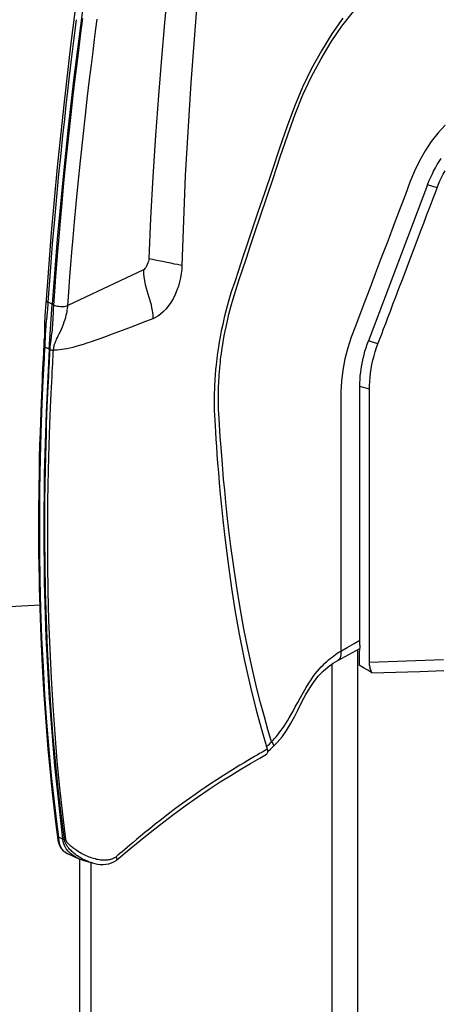
# Model space of a CAD drawing. Units: millimetres. Extents: x 0 to 20538, y -295 to 14504.
# Drawn here: x 18910 to 18957, y 7759 to 7868 of the extents above; entities that cross this region are included whole.
import ezdxf

# ---------------------------------------------------------------- set-up
doc = ezdxf.new("R2010")
doc.units = ezdxf.units.MM
for name, color, linetype in [('0129760_100_main_view_BL16', 7, 'Continuous'), ('0139190_0GR_main_view_BL17', 7, 'Continuous'), ('Q', 4, 'Continuous')]:
    doc.layers.add(name, color=color, linetype=linetype)
doc.styles.get("Standard").update_dxf_attribs({"font": 'txt.shx'})
doc.dimstyles.new('ISO-25', dxfattribs={"dimtxt": 2.5, "dimasz": 2.5, "dimexe": 1.25, "dimexo": 0.625, "dimtad": 1, "dimtxsty": 'Standard', "dimcen": 2.5, "dimadec": 0, "dimazin": 0, "dimtfac": 1, "dimtmove": 0, "dimatfit": 3, "dimfxl": 1, "dimarcsym": 0})

# ---------------------------------------------------------------- blocks, each defined once
blk = doc.blocks.new('0139190_0GR_MAIN_VIEW_BL17', base_point=(46.68, 89.853))
at = {"layer": '0139190_0GR_main_view_BL17', "color": 7, "linetype": 'Continuous'}
for p, q in [((63.025, 128.712), (63.025, 128.712)), ((62.367, 128.635), (62.367, 128.635)), ((63.807, 128.076), (63.761, 128.091)), ((63.912, 128.032), (63.807, 128.076)), ((63.924, 128.125), (63.924, 128.124)), ((63.935, 128.022), (63.958, 127.835)), ((64.067, 126.917), (64.102, 126.588)), ((58.211, 125.626), (58.211, 125.626)), ((56.482, 123.324), (56.482, 123.324)), ((64.416, 121.624), (64.421, 121.424)), ((56.403, 116.849), (56.403, 116.86)), ((56.402, 116.227), (56.403, 116.402)), ((56.403, 116.568), (56.403, 116.62)), ((56.403, 116.402), (56.403, 116.432)), ((56.402, 116.175), (56.402, 116.227)), ((56.402, 116.173), (56.402, 116.175)), ((64.142, 115.048), (64.165, 115.039)), ((64.165, 115.039), (64.276, 114.982)), ((64.3, 114.958), (64.298, 114.919)), ((64.301, 114.94), (64.3, 114.958)), ((64.301, 114.94), (64.301, 114.94)), ((64.294, 114.747), (64.294, 114.747)), ((61.656, 112.926), (63.669, 113.878)), ((64.249, 113.721), (64.249, 113.721))]:
    blk.add_line(p, q, dxfattribs=at)
at = {"layer": '0139190_0GR_main_view_BL17', "color": 4, "linetype": 'Continuous'}
for p, q in [((63.278, 128.641), (63.025, 128.712)), ((63.662, 128.476), (63.396, 128.598)), ((63.666, 128.474), (63.662, 128.476)), ((63.662, 128.476), (63.666, 128.474)), ((63.666, 128.474), (63.666, 128.474)), ((63.688, 128.463), (63.666, 128.474)), ((63.666, 128.474), (63.685, 128.465)), ((63.685, 128.465), (63.688, 128.463)), ((63.688, 128.463), (63.707, 128.453)), ((63.907, 128.077), (63.909, 128.062)), ((63.934, 128.035), (63.924, 128.125)), ((63.936, 128.022), (63.934, 128.035)), ((58.354, 125.748), (58.33, 125.728)), ((58.374, 125.651), (58.363, 125.687)), ((56.482, 123.324), (55.899, 123.003)), ((64.301, 114.94), (64.302, 114.958)), ((64.302, 114.958), (64.303, 114.981))]:
    blk.add_line(p, q, dxfattribs=at)
for points in [[(63.025, 128.712), (63.015, 128.715), (62.947, 128.732), (62.877, 128.744), (62.805, 128.752), (62.731, 128.754), (62.656, 128.749), (62.58, 128.737), (62.508, 128.715), (62.441, 128.685), (62.383, 128.648), (62.367, 128.635)], [(62.367, 128.635), (61.984, 128.316), (61.6, 128), (61.233, 127.708), (60.881, 127.439), (60.543, 127.192), (60.22, 126.963), (59.91, 126.753), (59.614, 126.56), (59.333, 126.383), (59.064, 126.219), (58.806, 126.067), (58.559, 125.925), (58.383, 125.823)], [(63.278, 128.641), (63.332, 128.623), (63.396, 128.598)], [(63.396, 128.598), (63.43, 128.581), (63.519, 128.527), (63.596, 128.466), (63.626, 128.435)], [(63.626, 128.435), (63.659, 128.402), (63.709, 128.336), (63.747, 128.271), (63.775, 128.206), (63.795, 128.14), (63.807, 128.076)], [(63.707, 128.453), (63.695, 128.459), (63.688, 128.463)], [(63.924, 128.124), (63.922, 128.14), (63.916, 128.169), (63.91, 128.197), (63.901, 128.225), (63.89, 128.253), (63.877, 128.281), (63.862, 128.307), (63.844, 128.333), (63.824, 128.357), (63.803, 128.381), (63.779, 128.402), (63.753, 128.423), (63.725, 128.442), (63.707, 128.453)], [(63.707, 128.453), (63.707, 128.452), (63.728, 128.439), (63.748, 128.425), (63.767, 128.41), (63.784, 128.394), (63.8, 128.378), (63.814, 128.361), (63.827, 128.344), (63.839, 128.326), (63.849, 128.308), (63.858, 128.29), (63.866, 128.272), (63.873, 128.254), (63.879, 128.236), (63.884, 128.218), (63.888, 128.201), (63.892, 128.185), (63.895, 128.17)], [(63.895, 128.17), (63.897, 128.156), (63.899, 128.143), (63.901, 128.13), (63.902, 128.118), (63.904, 128.105)], [(64.165, 115.039), (64.246, 116.716), (64.295, 118.36), (64.31, 119.836), (64.298, 121.243), (64.255, 122.707), (64.17, 124.33), (64.026, 126.133), (63.807, 128.076)], [(63.904, 128.105), (63.906, 128.091), (63.907, 128.077)], [(63.909, 128.062), (63.911, 128.048), (63.912, 128.032)], [(64.303, 114.981), (64.353, 115.969), (64.435, 118.774), (64.42, 121.524), (64.305, 124.181), (64.091, 126.708), (63.936, 128.022)], [(58.354, 125.748), (58.354, 125.756), (58.357, 125.777), (58.362, 125.795), (58.37, 125.81), (58.38, 125.82), (58.383, 125.823)], [(56.346, 106.226), (56.64, 106.647), (56.918, 107.096), (57.179, 107.57), (57.42, 108.067), (57.637, 108.577), (57.832, 109.106), (58.032, 109.692), (58.241, 110.309), (58.436, 110.884), (58.607, 111.392), (58.759, 111.842), (58.895, 112.247), (59.017, 112.612), (59.128, 112.942), (59.228, 113.243), (59.317, 113.516), (59.391, 113.765), (59.453, 113.991), (59.504, 114.196), (59.547, 114.383), (59.583, 114.554), (59.613, 114.709), (59.638, 114.85), (59.659, 114.978), (59.676, 115.093), (59.691, 115.198), (59.703, 115.292), (59.713, 115.377), (59.721, 115.453), (59.728, 115.521), (59.734, 115.581), (59.739, 115.635), (59.743, 115.682), (59.747, 115.726), (59.75, 115.766), (59.752, 115.804), (59.755, 115.842), (59.757, 115.879), (59.76, 115.919), (59.762, 115.961), (59.764, 116.008), (59.767, 116.062), (59.769, 116.123), (59.771, 116.192), (59.772, 116.268), (59.773, 116.353), (59.774, 116.447), (59.773, 116.552), (59.77, 116.668), (59.765, 116.795), (59.758, 116.935), (59.749, 117.087), (59.739, 117.252), (59.727, 117.431), (59.714, 117.626), (59.699, 117.839), (59.682, 118.071), (59.662, 118.324), (59.638, 118.599), (59.611, 118.9), (59.58, 119.228), (59.543, 119.586), (59.499, 119.977), (59.447, 120.406), (59.385, 120.877), (59.311, 121.398), (59.22, 121.976), (59.106, 122.627), (58.965, 123.339), (58.809, 124.035), (58.656, 124.646), (58.509, 125.186), (58.374, 125.651)], [(58.211, 125.626), (58.094, 125.51), (57.965, 125.356), (57.849, 125.19), (57.741, 125.013), (57.639, 124.825), (57.538, 124.629), (57.436, 124.428), (57.331, 124.232), (57.222, 124.049), (57.109, 123.883), (56.993, 123.738), (56.871, 123.612), (56.743, 123.499), (56.607, 123.401), (56.482, 123.324)], [(58.33, 125.728), (58.278, 125.686), (58.211, 125.626)], [(58.363, 125.687), (58.358, 125.71), (58.355, 125.733), (58.354, 125.748)], [(64.165, 115.039), (64.141, 114.639), (64.115, 114.241), (64.088, 113.846)], [(64.294, 114.747), (64.296, 114.816), (64.299, 114.896), (64.301, 114.94)], [(64.249, 113.721), (64.262, 113.922), (64.278, 114.154), (64.289, 114.38), (64.293, 114.597), (64.294, 114.747)], [(62.53, 100.75), (62.74, 102.154), (62.929, 103.455), (63.097, 104.647), (63.243, 105.73), (63.378, 106.775), (63.515, 107.881), (63.658, 109.13), (63.806, 110.536), (63.952, 112.103), (64.088, 113.846)], [(62.711, 100.525), (62.87, 101.605), (63.043, 102.807), (63.224, 104.102), (63.409, 105.489), (63.596, 106.967), (63.779, 108.535), (63.953, 110.191), (64.113, 111.932), (64.249, 113.721)]]:
    blk.add_lwpolyline(points, dxfattribs=at)
at = {"layer": '0139190_0GR_main_view_BL17', "color": 7, "linetype": 'Continuous'}
for points in [[(63.025, 128.712), (63.066, 128.7), (63.107, 128.686), (63.147, 128.671), (63.187, 128.654), (63.227, 128.636), (63.266, 128.616), (63.304, 128.596), (63.341, 128.574), (63.377, 128.552), (63.411, 128.529), (63.444, 128.505), (63.476, 128.481), (63.507, 128.456), (63.535, 128.432), (63.56, 128.409), (63.582, 128.387), (63.603, 128.366), (63.622, 128.346), (63.64, 128.324), (63.657, 128.303), (63.673, 128.283), (63.685, 128.265), (63.696, 128.249), (63.706, 128.234), (63.714, 128.22), (63.721, 128.207), (63.728, 128.193), (63.735, 128.18), (63.741, 128.166), (63.746, 128.152), (63.751, 128.137), (63.755, 128.122), (63.759, 128.107), (63.761, 128.091)], [(58.363, 125.687), (58.403, 125.712), (58.45, 125.74), (58.503, 125.771), (58.563, 125.805), (58.63, 125.843), (58.703, 125.885), (58.785, 125.933), (58.875, 125.986), (58.976, 126.046), (59.089, 126.114), (59.216, 126.192), (59.36, 126.281), (59.524, 126.385), (59.704, 126.502), (59.869, 126.611), (60.013, 126.708), (60.142, 126.796), (60.279, 126.892), (60.433, 127.002), (60.607, 127.128), (60.799, 127.27), (60.989, 127.412), (61.176, 127.557), (61.341, 127.687), (61.487, 127.804), (61.616, 127.909), (61.732, 128.005), (61.837, 128.092), (61.931, 128.17), (62.016, 128.242), (62.094, 128.306), (62.163, 128.365), (62.227, 128.418), (62.284, 128.466), (62.336, 128.509), (62.383, 128.549)], [(62.367, 128.635), (62.361, 128.627), (62.359, 128.616), (62.36, 128.602), (62.365, 128.586), (62.373, 128.567), (62.383, 128.549)], [(62.383, 128.549), (62.394, 128.557), (62.407, 128.566), (62.42, 128.575), (62.434, 128.583), (62.449, 128.591), (62.465, 128.599), (62.482, 128.606), (62.501, 128.613), (62.52, 128.619), (62.541, 128.625), (62.564, 128.63), (62.588, 128.635), (62.613, 128.638), (62.64, 128.641), (62.668, 128.643), (62.698, 128.643), (62.729, 128.643), (62.762, 128.641), (62.796, 128.637), (62.832, 128.633), (62.868, 128.627), (62.906, 128.619), (62.944, 128.61), (62.983, 128.599), (63.023, 128.587), (63.062, 128.573), (63.102, 128.558), (63.141, 128.542), (63.18, 128.525), (63.218, 128.507), (63.256, 128.488), (63.292, 128.469), (63.328, 128.449), (63.363, 128.428), (63.397, 128.407), (63.429, 128.386), (63.46, 128.366), (63.487, 128.346), (63.512, 128.328), (63.534, 128.311), (63.555, 128.293), (63.576, 128.276), (63.596, 128.258), (63.614, 128.242), (63.63, 128.228), (63.644, 128.215), (63.656, 128.203), (63.666, 128.192), (63.676, 128.182), (63.684, 128.171), (63.692, 128.161), (63.7, 128.15), (63.706, 128.139), (63.712, 128.127), (63.717, 128.116), (63.72, 128.104), (63.722, 128.093)], [(63.722, 128.093), (63.805, 127.414), (63.881, 126.718), (63.949, 126.005), (64.01, 125.277), (64.063, 124.536), (64.107, 123.786), (64.143, 123.026), (64.171, 122.252), (64.19, 121.481), (64.201, 120.765), (64.204, 120.137), (64.202, 119.584), (64.198, 119.095), (64.191, 118.658), (64.183, 118.267), (64.174, 117.914), (64.165, 117.596), (64.156, 117.31), (64.147, 117.05), (64.138, 116.813), (64.129, 116.598), (64.12, 116.402), (64.112, 116.222), (64.104, 116.058), (64.097, 115.908), (64.09, 115.77), (64.084, 115.645), (64.077, 115.529), (64.072, 115.423), (64.066, 115.325), (64.061, 115.233), (64.056, 115.147), (64.051, 115.066)], [(63.761, 128.091), (63.749, 128.092), (63.736, 128.093), (63.722, 128.093)], [(63.761, 128.091), (63.847, 127.411), (63.927, 126.715), (63.999, 126.002), (64.064, 125.272), (64.121, 124.531), (64.169, 123.779), (64.208, 123.019), (64.24, 122.244), (64.262, 121.472), (64.275, 120.755), (64.28, 120.126), (64.281, 119.573), (64.278, 119.082), (64.272, 118.645), (64.266, 118.254), (64.258, 117.9), (64.25, 117.582), (64.241, 117.295), (64.233, 117.035), (64.224, 116.798), (64.216, 116.582), (64.208, 116.386), (64.2, 116.206), (64.193, 116.041), (64.186, 115.891), (64.179, 115.754), (64.173, 115.628), (64.167, 115.512), (64.161, 115.406), (64.156, 115.308), (64.151, 115.216), (64.146, 115.129), (64.142, 115.048)], [(63.912, 128.032), (63.972, 127.553), (64.035, 127.012), (64.1, 126.397), (64.166, 125.699), (64.226, 124.972), (64.278, 124.234), (64.321, 123.483), (64.357, 122.721), (64.384, 121.951), (64.403, 121.177), (64.413, 120.462), (64.416, 119.833), (64.415, 119.279), (64.41, 118.788), (64.403, 118.349), (64.395, 117.955), (64.386, 117.602), (64.377, 117.282), (64.367, 116.992), (64.358, 116.73), (64.349, 116.491), (64.34, 116.274), (64.331, 116.075), (64.323, 115.892), (64.315, 115.725), (64.307, 115.571), (64.3, 115.431), (64.294, 115.303), (64.287, 115.186), (64.282, 115.08), (64.276, 114.982)], [(63.935, 128.022), (63.93, 128.026), (63.923, 128.03), (63.912, 128.032)], [(63.924, 128.124), (63.925, 128.113), (63.925, 128.111)], [(63.925, 128.111), (63.926, 128.104), (63.927, 128.095), (63.928, 128.085), (63.929, 128.076)], [(63.929, 128.076), (63.93, 128.066), (63.931, 128.055), (63.932, 128.045), (63.933, 128.034), (63.935, 128.022)], [(63.958, 127.835), (63.995, 127.542), (64.058, 127.001), (64.067, 126.917)], [(64.102, 126.588), (64.123, 126.384), (64.189, 125.686), (64.249, 124.958), (64.3, 124.238)], [(58.246, 125.489), (58.227, 125.512), (58.213, 125.535), (58.202, 125.558), (58.197, 125.579), (58.197, 125.598), (58.202, 125.615), (58.211, 125.626)], [(58.38, 125.63), (58.36, 125.61), (58.332, 125.582), (58.304, 125.552), (58.275, 125.521), (58.246, 125.489)], [(58.246, 125.489), (58.206, 125.447), (58.166, 125.401), (58.125, 125.354), (58.083, 125.303), (58.042, 125.25), (58, 125.193), (57.957, 125.134), (57.914, 125.07), (57.869, 125.003), (57.824, 124.93), (57.776, 124.851), (57.726, 124.766), (57.672, 124.671), (57.614, 124.564), (57.548, 124.444), (57.475, 124.31), (57.399, 124.172), (57.325, 124.044), (57.257, 123.933), (57.194, 123.838), (57.136, 123.756), (57.081, 123.682), (57.028, 123.616), (56.977, 123.555), (56.926, 123.499), (56.876, 123.447), (56.827, 123.399), (56.779, 123.354), (56.731, 123.312), (56.683, 123.272), (56.636, 123.235), (56.588, 123.199), (56.541, 123.166), (56.496, 123.135), (56.451, 123.106), (56.403, 123.076)], [(58.246, 125.489), (58.341, 125.164), (58.436, 124.826), (58.536, 124.455), (58.643, 124.036), (58.756, 123.562), (58.871, 123.04), (58.981, 122.484), (59.082, 121.925)], [(64.3, 124.238), (64.301, 124.219), (64.308, 124.099)], [(64.308, 124.099), (64.345, 123.467), (64.381, 122.704), (64.408, 121.933), (64.416, 121.624)], [(56.403, 123.076), (56.398, 123.126), (56.399, 123.173), (56.407, 123.216), (56.42, 123.254), (56.439, 123.286), (56.464, 123.311), (56.482, 123.324)], [(56.403, 123.076), (56.235, 122.979), (56.049, 122.873), (55.894, 122.786)], [(56.403, 116.86), (56.403, 117.113), (56.403, 117.478), (56.403, 117.871), (56.403, 118.294), (56.403, 118.749), (56.403, 119.239), (56.403, 119.767), (56.403, 120.335), (56.403, 120.947), (56.403, 121.605), (56.403, 122.313), (56.403, 123.076)], [(59.082, 121.925), (59.181, 121.319), (59.261, 120.771), (59.326, 120.286), (59.38, 119.854), (59.425, 119.464), (59.462, 119.11), (59.494, 118.789), (59.522, 118.497), (59.545, 118.231), (59.565, 117.988), (59.582, 117.765), (59.598, 117.561), (59.611, 117.373), (59.623, 117.201), (59.633, 117.042), (59.642, 116.897), (59.65, 116.762), (59.656, 116.638), (59.659, 116.524), (59.661, 116.42), (59.661, 116.323), (59.66, 116.235), (59.659, 116.154), (59.657, 116.081), (59.655, 116.016), (59.652, 115.957), (59.65, 115.906), (59.648, 115.861), (59.645, 115.819), (59.643, 115.78), (59.64, 115.741), (59.637, 115.703), (59.634, 115.662), (59.631, 115.62), (59.627, 115.573), (59.622, 115.52), (59.616, 115.462), (59.609, 115.396), (59.601, 115.325), (59.592, 115.246), (59.581, 115.161), (59.568, 115.067), (59.553, 114.965), (59.535, 114.853), (59.513, 114.73), (59.488, 114.596), (59.458, 114.448), (59.422, 114.286), (59.38, 114.108), (59.329, 113.913), (59.269, 113.7), (59.197, 113.466), (59.113, 113.21), (59.02, 112.929), (58.917, 112.62), (58.804, 112.28), (58.678, 111.903), (58.538, 111.486), (58.382, 111.021), (58.207, 110.501), (58.013, 109.923), (57.814, 109.332), (57.619, 108.783), (57.411, 108.273), (57.18, 107.78), (56.929, 107.309), (56.659, 106.861), (56.371, 106.441), (56.069, 106.052)], [(64.421, 121.424), (64.427, 121.158), (64.437, 120.443), (64.44, 119.813), (64.439, 119.259), (64.435, 118.84)], [(64.435, 118.84), (64.434, 118.767), (64.433, 118.704)], [(64.433, 118.704), (64.427, 118.328), (64.419, 117.934), (64.41, 117.58), (64.401, 117.26), (64.391, 116.97), (64.382, 116.707), (64.373, 116.468), (64.364, 116.251), (64.356, 116.06)], [(56.403, 116.62), (56.403, 116.774), (56.403, 116.849)], [(56.403, 116.432), (56.403, 116.461), (56.403, 116.568)], [(53.623, 109.073), (53.815, 109.281), (53.995, 109.511), (54.161, 109.76), (54.311, 110.025), (54.443, 110.3), (54.561, 110.594), (54.684, 110.92), (54.823, 111.287), (54.982, 111.706), (55.154, 112.161), (55.325, 112.61), (55.484, 113.032), (55.632, 113.422), (55.77, 113.784), (55.897, 114.121), (56.015, 114.431), (56.123, 114.718), (56.217, 115.002), (56.295, 115.298), (56.352, 115.602), (56.387, 115.893), (56.402, 116.173)], [(64.356, 116.06), (64.355, 116.052), (64.347, 115.869), (64.339, 115.701), (64.331, 115.548), (64.324, 115.407), (64.318, 115.279), (64.311, 115.162), (64.306, 115.056), (64.3, 114.958)], [(61.404, 114.229), (61.672, 114.331), (61.915, 114.424), (62.129, 114.506), (62.321, 114.579), (62.493, 114.644), (62.65, 114.702), (62.793, 114.754), (62.925, 114.8), (63.046, 114.842), (63.159, 114.88), (63.263, 114.913), (63.361, 114.943), (63.453, 114.969), (63.539, 114.992), (63.619, 115.011), (63.694, 115.028), (63.765, 115.041), (63.831, 115.052), (63.893, 115.06), (63.95, 115.065), (64.003, 115.067), (64.051, 115.066)], [(64.051, 115.066), (64.049, 115.041), (64.046, 115.015), (64.042, 114.989), (64.036, 114.962), (64.029, 114.934), (64.021, 114.905), (64.01, 114.874), (63.998, 114.841), (63.984, 114.807), (63.967, 114.771), (63.947, 114.73), (63.924, 114.684), (63.897, 114.63), (63.867, 114.569), (63.838, 114.505), (63.811, 114.441), (63.786, 114.376), (63.763, 114.312), (63.742, 114.249), (63.725, 114.189), (63.711, 114.134), (63.699, 114.084), (63.69, 114.038), (63.683, 113.996), (63.677, 113.956), (63.672, 113.917), (63.669, 113.878)], [(64.142, 115.048), (64.127, 115.054), (64.11, 115.059), (64.091, 115.062), (64.071, 115.065), (64.051, 115.066)], [(64.142, 115.048), (64.14, 115.021), (64.138, 114.994), (64.136, 114.966), (64.133, 114.937), (64.13, 114.907), (64.126, 114.875), (64.122, 114.841), (64.117, 114.806), (64.112, 114.769), (64.107, 114.73), (64.101, 114.687), (64.094, 114.639), (64.087, 114.583), (64.081, 114.522), (64.074, 114.459), (64.069, 114.396), (64.065, 114.333), (64.061, 114.271), (64.059, 114.212), (64.056, 114.156), (64.054, 114.104), (64.053, 114.057), (64.051, 114.014), (64.049, 113.975), (64.047, 113.937), (64.045, 113.901), (64.043, 113.866)], [(64.276, 114.982), (64.274, 114.942), (64.272, 114.903), (64.271, 114.863), (64.269, 114.822), (64.267, 114.779), (64.265, 114.733)], [(64.3, 114.958), (64.297, 114.966), (64.289, 114.974), (64.276, 114.982)], [(64.298, 114.919), (64.297, 114.88), (64.296, 114.84), (64.295, 114.798), (64.294, 114.755), (64.294, 114.747)], [(64.265, 114.733), (64.263, 114.685), (64.261, 114.632), (64.258, 114.576), (64.254, 114.514), (64.248, 114.443), (64.242, 114.369), (64.235, 114.299), (64.229, 114.235), (64.222, 114.177), (64.217, 114.125), (64.212, 114.078), (64.207, 114.036), (64.204, 113.999), (64.201, 113.964), (64.198, 113.928), (64.196, 113.888), (64.193, 113.843), (64.189, 113.792)], [(60.632, 112.809), (60.638, 112.919), (60.65, 113.029), (60.669, 113.139), (60.694, 113.249), (60.726, 113.36), (60.765, 113.473), (60.813, 113.586), (60.868, 113.696), (60.93, 113.8), (60.996, 113.896), (61.064, 113.979), (61.133, 114.05), (61.201, 114.11), (61.269, 114.159), (61.336, 114.199), (61.404, 114.229)], [(61.656, 112.926), (61.654, 113.039), (61.638, 113.169), (61.608, 113.317), (61.564, 113.481), (61.512, 113.657), (61.464, 113.827), (61.429, 113.979), (61.409, 114.113), (61.404, 114.229)], [(63.669, 113.878), (63.652, 113.644), (63.634, 113.389), (63.612, 113.109), (63.588, 112.798), (63.56, 112.454), (63.527, 112.072), (63.49, 111.648), (63.446, 111.171), (63.394, 110.633), (63.332, 110.027), (63.264, 109.382), (63.201, 108.811), (63.143, 108.308), (63.091, 107.863), (63.043, 107.468), (62.999, 107.114), (62.96, 106.799), (62.924, 106.516), (62.891, 106.257)], [(64.043, 113.866), (64.027, 113.631), (64.009, 113.376), (63.988, 113.095), (63.964, 112.783), (63.936, 112.438), (63.904, 112.056), (63.867, 111.631), (63.823, 111.153), (63.772, 110.614), (63.711, 110.008), (63.643, 109.363), (63.58, 108.791), (63.523, 108.288), (63.471, 107.843), (63.424, 107.447), (63.38, 107.094), (63.341, 106.779), (63.305, 106.496), (63.272, 106.238)], [(64.189, 113.792), (64.132, 112.983), (64.073, 112.236), (64.018, 111.588), (63.963, 110.987), (63.905, 110.381), (63.85, 109.832), (63.799, 109.348), (63.753, 108.921), (63.711, 108.542), (63.669, 108.172), (63.623, 107.774), (63.57, 107.329), (63.509, 106.83), (63.439, 106.269)], [(64.043, 113.866), (64.014, 113.877), (63.981, 113.886), (63.945, 113.894), (63.907, 113.899), (63.868, 113.903), (63.829, 113.904), (63.791, 113.903), (63.755, 113.9), (63.722, 113.895), (63.693, 113.887), (63.669, 113.878)], [(64.043, 113.866), (64.066, 113.856), (64.088, 113.846)], [(64.088, 113.846), (64.139, 113.819), (64.189, 113.792)], [(64.249, 113.721), (64.249, 113.727), (64.244, 113.743), (64.233, 113.76), (64.214, 113.776), (64.189, 113.792)], [(59.546, 98.718), (59.769, 100.847), (59.994, 103.116), (60.21, 105.498), (60.398, 107.947), (60.543, 110.415), (60.632, 112.809)], [(60.632, 112.809), (60.682, 112.8), (60.748, 112.788), (60.83, 112.773), (60.927, 112.753), (61.038, 112.73), (61.153, 112.707), (61.257, 112.685), (61.345, 112.668), (61.416, 112.654), (61.472, 112.644), (61.514, 112.637)], [(61.514, 112.637), (61.517, 112.668), (61.524, 112.704), (61.536, 112.744), (61.553, 112.788), (61.574, 112.832), (61.597, 112.869), (61.618, 112.896), (61.638, 112.915), (61.656, 112.926)], [(60.341, 99.279), (60.51, 100.756), (60.662, 102.104), (60.793, 103.318), (60.907, 104.411), (61.007, 105.415), (61.095, 106.355), (61.177, 107.291), (61.258, 108.287), (61.336, 109.356), (61.407, 110.456), (61.467, 111.55), (61.514, 112.637)]]:
    blk.add_lwpolyline(points, dxfattribs=at)
blk = doc.blocks.new('0129760_100_MAIN_VIEW_BL16', base_point=(56.393, 136.22))
at = {"layer": '0129760_100_main_view_BL16', "color": 4, "linetype": 'Continuous'}
for p, q in [((63.353, 133.776), (63.353, 128.615)), ((55.913, 123.086), (55.913, 123.451)), ((55.894, 122.919), (55.894, 116.028)), ((64.406, 121.856), (68.873, 122.091)), ((64.406, 121.856), (68.873, 122.091)), ((54.092, 110.662), (55.667, 114.817))]:
    blk.add_line(p, q, dxfattribs=at)
at = {"layer": '0129760_100_main_view_BL16', "color": 7, "linetype": 'Continuous'}
for p, q in [((55.639, 116.107), (55.894, 116.028)), ((55.412, 114.895), (55.667, 114.817)), ((53.837, 110.74), (54.092, 110.662))]:
    blk.add_line(p, q, dxfattribs=at)
at = {"layer": '0129760_100_main_view_BL16', "color": 4, "linetype": 'Continuous'}
for points in [[(55.947, 132.95), (55.947, 132.429), (55.947, 131.914), (55.947, 131.405), (55.947, 130.903), (55.947, 130.409), (55.947, 129.921), (55.947, 129.442), (55.947, 128.971), (55.947, 128.508), (55.947, 128.054), (55.947, 127.608), (55.947, 127.172), (55.947, 126.746), (55.947, 126.329), (55.947, 125.922), (55.947, 125.525), (55.947, 125.139), (55.947, 124.764), (55.947, 124.4), (55.947, 124.047), (55.947, 123.705), (55.947, 123.375), (55.947, 123.057), (55.947, 123.03)], [(56.633, 132.9), (56.633, 132.378), (56.633, 131.862), (56.633, 131.353), (56.633, 130.851), (56.633, 130.357), (56.633, 129.871), (56.633, 129.393), (56.633, 128.924), (56.633, 128.463), (56.633, 128.011), (56.633, 127.569), (56.633, 127.137), (56.633, 126.714), (56.633, 126.302), (56.633, 125.9), (56.633, 125.509), (56.633, 125.13), (56.633, 124.761), (56.633, 124.404), (56.633, 124.059), (56.633, 123.725), (56.633, 123.42)], [(63.049, 133.707), (63.049, 133.2), (63.049, 132.699), (63.049, 132.203), (63.049, 131.714), (63.049, 131.23), (63.049, 130.754), (63.049, 130.285), (63.049, 129.822), (63.049, 129.368), (63.049, 128.921), (63.049, 128.706)], [(55.572, 123.655), (54.935, 123.635), (54.298, 123.615), (53.661, 123.595)], [(55.572, 123.655), (55.686, 123.587), (55.799, 123.518), (55.913, 123.451)], [(55.572, 123.655), (55.585, 123.625), (55.597, 123.595), (55.607, 123.565), (55.616, 123.536), (55.623, 123.507), (55.629, 123.478), (55.634, 123.45), (55.637, 123.422), (55.639, 123.394), (55.639, 123.367)], [(55.639, 123.367), (55.639, 122.709), (55.639, 122.096), (55.639, 121.525), (55.639, 120.994), (55.639, 120.499), (55.639, 120.038), (55.639, 119.609), (55.639, 119.209), (55.639, 118.837), (55.639, 118.491), (55.639, 118.168), (55.639, 117.868), (55.639, 117.588), (55.639, 117.328), (55.639, 117.087), (55.639, 116.863), (55.639, 116.654), (55.639, 116.46), (55.639, 116.278), (55.639, 116.107)], [(55.894, 122.919), (55.895, 122.954), (55.897, 122.988), (55.901, 123.022), (55.906, 123.054), (55.913, 123.086)], [(55.639, 116.107), (55.638, 116.007), (55.633, 115.902), (55.624, 115.793), (55.611, 115.68), (55.593, 115.565), (55.572, 115.448), (55.546, 115.332), (55.517, 115.217), (55.484, 115.105), (55.449, 114.997), (55.412, 114.895)], [(55.894, 116.028), (55.892, 115.936), (55.888, 115.843), (55.882, 115.749), (55.872, 115.655), (55.86, 115.561), (55.845, 115.467), (55.827, 115.372), (55.807, 115.278), (55.784, 115.185), (55.758, 115.092), (55.73, 114.999), (55.699, 114.907), (55.667, 114.817)], [(55.412, 114.895), (55.363, 114.767), (55.313, 114.635), (55.261, 114.498), (55.206, 114.352), (55.147, 114.195), (55.083, 114.026), (55.013, 113.843), (54.937, 113.642), (54.853, 113.422), (54.762, 113.181), (54.666, 112.927), (54.567, 112.665), (54.468, 112.404), (54.371, 112.15), (54.28, 111.907), (54.195, 111.683), (54.118, 111.482), (54.05, 111.302), (53.99, 111.142), (53.935, 110.998), (53.884, 110.865), (53.837, 110.74)], [(54.092, 110.662), (54.055, 110.569), (54.016, 110.477), (53.974, 110.386), (53.93, 110.298), (53.883, 110.211), (53.835, 110.126), (53.784, 110.044), (53.731, 109.964)], [(53.837, 110.74), (53.802, 110.65), (53.763, 110.559), (53.721, 110.468), (53.676, 110.377), (53.628, 110.288)]]:
    blk.add_lwpolyline(points, dxfattribs=at)
at = {"layer": '0129760_100_main_view_BL16', "color": 7, "linetype": 'Continuous'}
blk.add_lwpolyline([(55.639, 123.367), (54.655, 123.335), (53.669, 123.303)], dxfattribs=at)
blk = doc.blocks.new('A$C3C546EDC')
at = {"layer": '0129760_100_main_view_BL16', "rotation": 270}
blk.add_blockref('0129760_100_MAIN_VIEW_BL16', (64.487, -59.748), dxfattribs=at)
at = {"layer": '0139190_0GR_main_view_BL17', "rotation": 270}
blk.add_blockref('0139190_0GR_MAIN_VIEW_BL17', (18.119, -50.034), dxfattribs=at)
blk = doc.blocks.new('*D57')
at = {"layer": 'Defpoints', "color": 0, "transparency": 16777216}
for p in [(18930.93, 9795.22), (18956.43, 6976.22), (19458.27, 6976.22)]:
    blk.add_point(p, dxfattribs=at)
at = {"layer": 'Q', "color": 0, "lineweight": -2, "transparency": 16777216}
for p, q in [((18943.43, 9795.22), (19483.27, 9795.22)), ((19458.27, 9745.22), (19458.27, 7026.22)), ((18968.93, 6976.22), (19483.27, 6976.22))]:
    blk.add_line(p, q, dxfattribs=at)
at = {"layer": 'Q', "color": 0, "transparency": 16777216}
for points in [[(19449.93, 9745.22), (19466.6, 9745.22), (19458.27, 9795.22)], [(19449.93, 7026.22), (19466.6, 7026.22), (19458.27, 6976.22)]]:
    blk.add_solid(points, dxfattribs=at)
at = {"layer": 'Q', "color": 0, "transparency": 16777216, "insert": (19420.77, 8385.72), "char_height": 50, "attachment_point": 5, "rotation": 90}
blk.add_mtext('2819', dxfattribs=at)
blk = doc.blocks.new('*D67')
at = {"layer": 'Defpoints', "color": 0, "transparency": 16777216}
for p in [(18814.93, 9735.22), (19311.4, 9735.22), (19337.25, 6976.22)]:
    blk.add_point(p, dxfattribs=at)
at = {"layer": 'Q', "color": 0, "lineweight": -2, "transparency": 16777216}
for p, q in [((18827.43, 9735.22), (19336.4, 9735.22)), ((19311.4, 7026.22), (19311.4, 9685.22)), ((19324.75, 6976.22), (19286.4, 6976.22))]:
    blk.add_line(p, q, dxfattribs=at)
at = {"layer": 'Q', "color": 0, "transparency": 16777216}
for points in [[(19303.07, 9685.22), (19319.74, 9685.22), (19311.4, 9735.22)], [(19303.07, 7026.22), (19319.74, 7026.22), (19311.4, 6976.22)]]:
    blk.add_solid(points, dxfattribs=at)
at = {"layer": 'Q', "color": 0, "transparency": 16777216, "insert": (19273.9, 8355.72), "char_height": 50, "attachment_point": 5, "rotation": 90}
blk.add_mtext('2759', dxfattribs=at)

msp = doc.modelspace()

# ---------------------------------------------------------------- block references
at = {"xscale": 4.166666666667878, "yscale": 4.166666666664241, "zscale": 4.166666666666853, "rotation": 270}
msp.add_blockref('A$C3C546EDC', (19194.918, 8012.1), dxfattribs=at)

# ---------------------------------------------------------------- dimensions: what is measured, and where the dimension line sits
at = {"layer": 'Q'}
for base, p1, p2, angle, picture, middle in [((19458.266, 6976.222), (18930.934, 9795.222), (18956.434, 6976.222), 270, '*D57', (19420.766, 8385.722)), ((19311.403, 9735.222), (19337.253, 6976.222), (18814.934, 9735.222), 90, '*D67', (19273.903, 8355.722))]:
    dim = msp.add_linear_dim(base=base, p1=p1, p2=p2, angle=angle, dimstyle='ISO-25', override={"dimscale": 20}, dxfattribs=at)
    dim.commit()
    dim.dimension.update_dxf_attribs({"geometry": picture, "text_midpoint": middle})

doc.saveas('drawing.dxf')
